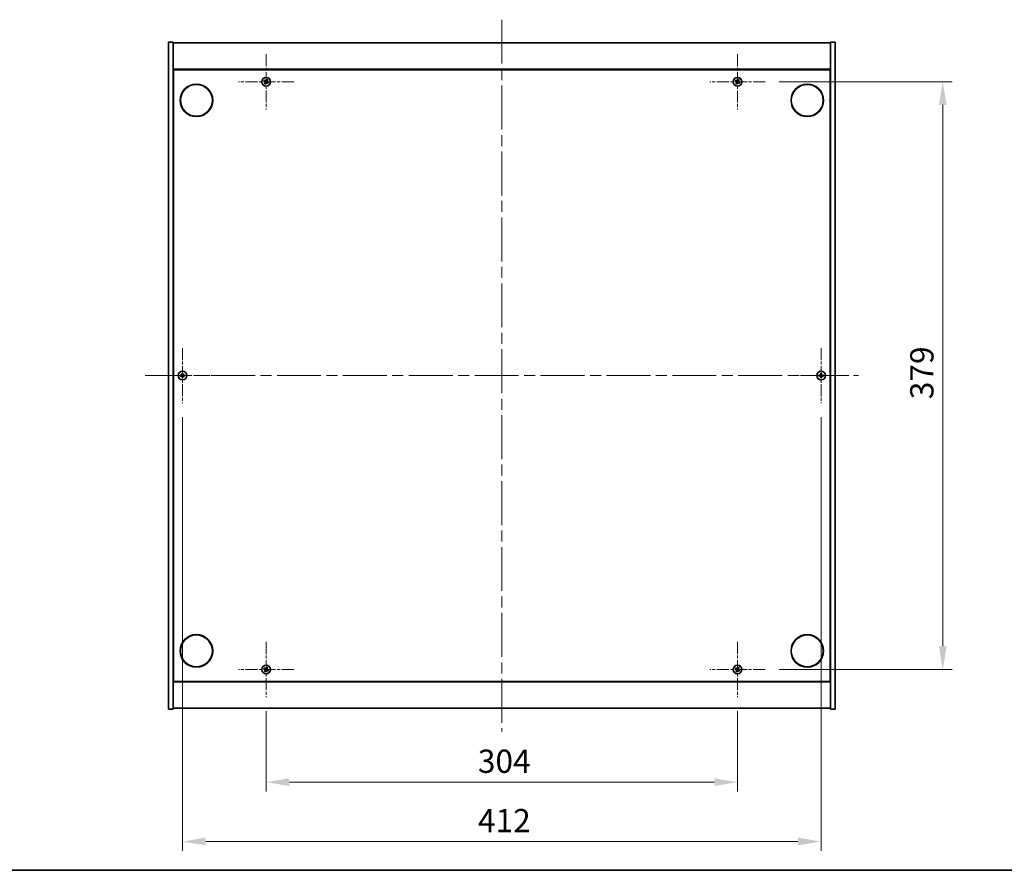
# Model space of a CAD drawing. Units: millimetres. Extents: x 0 to 10617, y 0 to 1686.
# Drawn here: x 2550 to 3185, y 0 to 548 of the extents above; entities that cross this region are included whole.
import ezdxf

# ---------------------------------------------------------------- set-up
doc = ezdxf.new("R2010")
doc.units = ezdxf.units.MM
doc.header["$LTSCALE"] = 5
doc.linetypes.add('CHAIN', pattern=[0.3543, 0.2362, -0.0295, 0.0591, -0.0295])
doc.layers.get('Defpoints').update_dxf_attribs({"lineweight": 25})
for name, color, linetype, lineweight in [('Border (ISO)', 7, 'Continuous', 35), ('Center Mark (ISO)', 131, 'Continuous', 18), ('Centerline (ISO)', 131, 'Continuous', 18), ('Dimension (ISO)', 7, 'Continuous', 18), ('Dimension (ISO) @ 1', 7, 'Continuous', 18), ('Visible (ISO)', 7, 'Continuous', 35)]:
    doc.layers.add(name, color=color, linetype=linetype, lineweight=lineweight)
doc.styles.add('Note Text (TK)', font='txt')
doc.dimstyles.new('Default - Method 1b (TK)', dxfattribs={"dimscale": 5, "dimtxt": 2.5, "dimasz": 2.5, "dimexe": 1, "dimexo": 1.5, "dimgap": 1, "dimtad": 1, "dimtoh": 1, "dimrnd": 1e-08, "dimdsep": 46, "dimtxsty": 'Note Text (TK)', "dimcen": 0.09, "dimdle": 5, "dimclrd": 100, "dimclre": 100, "dimclrt": 7, "dimadec": 1, "dimazin": 1, "dimtfac": 1, "dimtmove": 0, "dimatfit": 3, "dimfxl": 1, "dimtolj": 1, "dimlwd": -1, "dimlwe": -1, "dimarcsym": 0})

# ---------------------------------------------------------------- blocks, each defined once
blk = doc.blocks.new('図面枠 tk図枠')
at = {"layer": 'Border (ISO)'}
blk.add_line((14.5, 8), (405.5, 8), dxfattribs=at)
blk = doc.blocks.new('*D119')
at = {"layer": 'Defpoints', "color": 0}
for p in [(2708.58, 111.64), (3012.58, 111.64), (3012.58, 56.82)]:
    blk.add_point(p, dxfattribs=at)
at = {"layer": 'Dimension (ISO)', "color": 100}
for p, q in [((2708.58, 102.64), (2708.58, 50.82)), ((3012.58, 102.64), (3012.58, 50.82)), ((2723.58, 56.82), (2997.58, 56.82))]:
    blk.add_line(p, q, dxfattribs=at)
for points in [[(2723.58, 59.32), (2723.58, 54.32), (2708.58, 56.82)], [(2997.58, 59.32), (2997.58, 54.32), (3012.58, 56.82)]]:
    blk.add_solid(points, dxfattribs=at)
at = {"layer": 'Dimension (ISO)', "color": 7, "insert": (2845.11, 70.32), "char_height": 15, "attachment_point": 4, "style": 'Note Text (TK)'}
blk.add_mtext('\\A1;304', dxfattribs=at)
blk = doc.blocks.new('*D120')
at = {"layer": 'Defpoints', "color": 0}
for p in [(3030.38, 508.44), (3030.38, 129.44), (3144.96, 129.44)]:
    blk.add_point(p, dxfattribs=at)
at = {"layer": 'Dimension (ISO)', "color": 100}
for p, q in [((3039.38, 508.44), (3150.96, 508.44)), ((3144.96, 493.44), (3144.96, 144.44)), ((3039.38, 129.44), (3150.96, 129.44))]:
    blk.add_line(p, q, dxfattribs=at)
for points in [[(3142.46, 493.44), (3147.46, 493.44), (3144.96, 508.44)], [(3142.46, 144.44), (3147.46, 144.44), (3144.96, 129.44)]]:
    blk.add_solid(points, dxfattribs=at)
at = {"layer": 'Dimension (ISO)', "color": 7, "insert": (3131.46, 303.72), "char_height": 15, "attachment_point": 4, "rotation": 90, "style": 'Note Text (TK)'}
blk.add_mtext('\\A1;379', dxfattribs=at)
blk = doc.blocks.new('*D123')
at = {"layer": 'Defpoints', "color": 0}
for p in [(2654.58, 301.14), (3066.58, 301.14), (3066.58, 18.55)]:
    blk.add_point(p, dxfattribs=at)
at = {"layer": 'Dimension (ISO)', "color": 100}
for p, q in [((2654.58, 292.14), (2654.58, 12.55)), ((3066.58, 292.14), (3066.58, 12.55)), ((2669.58, 18.55), (3051.58, 18.55))]:
    blk.add_line(p, q, dxfattribs=at)
for points in [[(2669.58, 21.05), (2669.58, 16.05), (2654.58, 18.55)], [(3051.58, 21.05), (3051.58, 16.05), (3066.58, 18.55)]]:
    blk.add_solid(points, dxfattribs=at)
at = {"layer": 'Dimension (ISO)', "color": 7, "insert": (2845.15, 32.05), "char_height": 15, "attachment_point": 4, "style": 'Note Text (TK)'}
blk.add_mtext('\\A1;412', dxfattribs=at)

msp = doc.modelspace()

# ---------------------------------------------------------------- linework, layer by layer
at = {"layer": 'Center Mark (ISO)', "linetype": 'CHAIN', "ltscale": 6.593064}
for p, q in [((2708.5788, 526.2378), (2708.5788, 490.6378)), ((3012.5788, 526.2378), (3012.5788, 490.6378)), ((2726.3788, 508.4378), (2690.7788, 508.4378)), ((3030.3788, 508.4378), (2994.7788, 508.4378)), ((2654.5788, 336.7378), (2654.5788, 301.1378)), ((3066.5788, 336.7378), (3066.5788, 301.1378)), ((2672.3788, 318.9378), (2636.7788, 318.9378)), ((3084.3788, 318.9378), (3048.7788, 318.9378)), ((2708.5788, 147.2378), (2708.5788, 111.6378)), ((3012.5788, 147.2378), (3012.5788, 111.6378)), ((2726.3788, 129.4378), (2690.7788, 129.4378)), ((3030.3788, 129.4378), (2994.7788, 129.4378))]:
    msp.add_line(p, q, dxfattribs=at)
at = {"layer": 'Centerline (ISO)', "linetype": 'CHAIN', "ltscale": 23.990969}
for p, q in [((2860.5788, 548.4378), (2860.5788, 89.4378)), ((2630.5788, 318.9378), (3090.5788, 318.9378))]:
    msp.add_line(p, q, dxfattribs=at)
at = {"layer": 'Visible (ISO)'}
for p, q in [((2645.5788, 533.9378), (2648.5788, 533.9378)), ((2645.5788, 103.9378), (2645.5788, 533.9378)), ((2648.5788, 103.9378), (2648.5788, 533.9378)), ((2648.5788, 533.4378), (3072.5788, 533.4378)), ((3075.5788, 533.9378), (3072.5788, 533.9378)), ((3072.5788, 533.9378), (3072.5788, 103.9378)), ((3075.5788, 533.9378), (3075.5788, 103.9378)), ((3072.5788, 516.4378), (2648.5788, 516.4378)), ((2648.8288, 121.6878), (2648.8288, 516.1878)), ((2648.8288, 516.1878), (3072.3288, 516.1878)), ((3072.3288, 516.1878), (3072.3288, 121.6878)), ((2648.8288, 503.4378), (2648.5788, 503.4378)), ((2648.5788, 502.9378), (2648.8288, 502.9378)), ((3072.5788, 503.4378), (3072.3288, 503.4378)), ((3072.5788, 502.9378), (3072.3288, 502.9378)), ((2648.5788, 134.9378), (2648.8288, 134.9378)), ((2648.5788, 134.4378), (2648.8288, 134.4378)), ((3072.5788, 134.9378), (3072.3288, 134.9378)), ((3072.3288, 134.4378), (3072.5788, 134.4378)), ((2648.5788, 121.4378), (3072.5788, 121.4378)), ((3072.3288, 121.6878), (2648.8288, 121.6878)), ((2645.5788, 103.9378), (2648.5788, 103.9378)), ((3072.5788, 104.4378), (2648.5788, 104.4378)), ((3075.5788, 103.9378), (3072.5788, 103.9378))]:
    msp.add_line(p, q, dxfattribs=at)
for centre, radius in [((2708.5788, 508.4378), 2.8), ((3012.5788, 508.4378), 2.8), ((2663.5788, 496.4378), 10.5), ((2663.5788, 496.4378), 10.3), ((3057.5788, 496.4378), 10.5), ((3057.5788, 496.4378), 10.3), ((2654.5788, 318.9378), 2.8), ((3066.5788, 318.9378), 2.8), ((2663.5788, 141.4378), 10.5), ((2663.5788, 141.4378), 10.3), ((3057.5788, 141.4378), 10.5), ((3057.5788, 141.4378), 10.3), ((2708.5788, 129.4378), 2.8), ((3012.5788, 129.4378), 2.8)]:
    msp.add_circle(centre, radius, dxfattribs=at)
for centre, radius, start, end in [((2708.5788, 508.4378), 1.5, 138.8583896, 156.0846548), ((2708.5788, 508.4378), 0.9327, 139.4899512, 155.4530932), ((2708.5788, 508.4378), 0.9327, 49.4899512, 65.4530932), ((2708.5788, 508.4378), 1.5, 48.8583896, 66.0846548), ((2708.5788, 508.4378), 0.9327, 319.4899512, 335.4530932), ((3012.5788, 508.4378), 1.5, 138.8583896, 156.0846548), ((3012.5788, 508.4378), 0.9327, 139.4899512, 155.4530932), ((3012.5788, 508.4378), 0.9327, 49.4899512, 65.4530932), ((3012.5788, 508.4378), 1.5, 48.8583896, 66.0846548), ((3012.5788, 508.4378), 0.9327, 319.4899512, 335.4530932), ((2708.5788, 508.4378), 1.5, 228.8583896, 246.0846548), ((2708.5788, 508.4378), 0.9327, 229.4899512, 245.4530932), ((2708.5788, 508.4378), 1.5, 318.8583896, 336.0846548), ((3012.5788, 508.4378), 1.5, 228.8583896, 246.0846548), ((3012.5788, 508.4378), 0.9327, 229.4899512, 245.4530932), ((3012.5788, 508.4378), 1.5, 318.8583896, 336.0846548), ((2654.5788, 318.9378), 1.5, 171.3868674, 188.6131326), ((2654.5788, 318.9378), 0.9327, 172.018429, 187.981571), ((2654.5788, 318.9378), 1.5, 81.3868674, 98.6131326), ((2654.5788, 318.9378), 0.9327, 82.018429, 97.981571), ((2654.5788, 318.9378), 0.9327, 262.018429, 277.981571), ((2654.5788, 318.9378), 0.9327, 352.018429, 7.981571), ((2654.5788, 318.9378), 1.5, 351.3868674, 8.6131326), ((3066.5788, 318.9378), 1.5, 171.3868674, 188.6131326), ((3066.5788, 318.9378), 0.9327, 172.018429, 187.981571), ((3066.5788, 318.9378), 1.5, 81.3868674, 98.6131326), ((3066.5788, 318.9378), 0.9327, 82.018429, 97.981571), ((3066.5788, 318.9378), 0.9327, 262.018429, 277.981571), ((3066.5788, 318.9378), 0.9327, 352.018429, 7.981571), ((3066.5788, 318.9378), 1.5, 351.3868674, 8.6131326), ((2654.5788, 318.9378), 1.5, 261.3868674, 278.6131326), ((3066.5788, 318.9378), 1.5, 261.3868674, 278.6131326), ((2708.5788, 129.4378), 1.5, 138.8583896, 156.0846548), ((2708.5788, 129.4378), 1.5, 228.8583896, 246.0846548), ((2708.5788, 129.4378), 0.9327, 139.4899512, 155.4530932), ((2708.5788, 129.4378), 0.9327, 229.4899512, 245.4530932), ((2708.5788, 129.4378), 0.9327, 49.4899512, 65.4530932), ((2708.5788, 129.4378), 1.5, 48.8583896, 66.0846548), ((2708.5788, 129.4378), 0.9327, 319.4899512, 335.4530932), ((2708.5788, 129.4378), 1.5, 318.8583896, 336.0846548), ((3012.5788, 129.4378), 1.5, 138.8583896, 156.0846548), ((3012.5788, 129.4378), 1.5, 228.8583896, 246.0846548), ((3012.5788, 129.4378), 0.9327, 139.4899512, 155.4530932), ((3012.5788, 129.4378), 0.9327, 229.4899512, 245.4530932), ((3012.5788, 129.4378), 0.9327, 49.4899512, 65.4530932), ((3012.5788, 129.4378), 1.5, 48.8583896, 66.0846548), ((3012.5788, 129.4378), 0.9327, 319.4899512, 335.4530932), ((3012.5788, 129.4378), 1.5, 318.8583896, 336.0846548)]:
    msp.add_arc(centre, radius, start, end, dxfattribs=at)
for centre, major_axis, start_param, end_param in [((2708.7671, 508.728), (5.7404, -3.7252), 4.49420419, 4.64604145), ((2708.3951, 508.1446), (-5.7985, 3.634), 4.77873652, 4.93057377), ((2708.872, 508.2541), (-3.634, -5.7985), 4.77873652, 4.93057377), ((2708.869, 508.2495), (-3.7252, -5.7404), 4.49420419, 4.64604145), ((2708.2857, 508.6215), (3.634, 5.7985), 4.77873652, 4.93057377), ((2708.3905, 508.1476), (-5.7404, 3.7252), 4.49420419, 4.64604145), ((3012.7671, 508.728), (5.7404, -3.7252), 4.49420419, 4.64604145), ((3012.3951, 508.1446), (-5.7985, 3.634), 4.77873652, 4.93057377), ((3012.872, 508.2541), (-3.634, -5.7985), 4.77873652, 4.93057377), ((3012.869, 508.2495), (-3.7252, -5.7404), 4.49420419, 4.64604145), ((3012.2857, 508.6215), (3.634, 5.7985), 4.77873652, 4.93057377), ((3012.3905, 508.1476), (-5.7404, 3.7252), 4.49420419, 4.64604145), ((2708.2886, 508.6261), (3.7252, 5.7404), 4.49420419, 4.64604145), ((2708.7625, 508.7309), (5.7985, -3.634), 4.77873652, 4.93057377), ((3012.2886, 508.6261), (3.7252, 5.7404), 4.49420419, 4.64604145), ((3012.7625, 508.7309), (5.7985, -3.634), 4.77873652, 4.93057377), ((2654.5816, 318.5918), (-6.843, -0.054), 4.77873652, 4.93057377), ((2654.5816, 319.2837), (6.843, -0.054), 4.49420419, 4.64604145), ((2654.9248, 318.935), (-0.054, -6.843), 4.49420419, 4.64604145), ((2654.9248, 318.9405), (0.054, -6.843), 4.77873652, 4.93057377), ((2654.2329, 318.935), (-0.054, 6.843), 4.77873652, 4.93057377), ((2654.2329, 318.9405), (0.054, 6.843), 4.49420419, 4.64604145), ((2654.5761, 318.5918), (-6.843, 0.054), 4.49420419, 4.64604145), ((2654.5761, 319.2837), (6.843, 0.054), 4.77873652, 4.93057377), ((3066.5816, 318.5918), (-6.843, -0.054), 4.77873652, 4.93057377), ((3066.5816, 319.2837), (6.843, -0.054), 4.49420419, 4.64604145), ((3066.9248, 318.935), (-0.054, -6.843), 4.49420419, 4.64604145), ((3066.9248, 318.9405), (0.054, -6.843), 4.77873652, 4.93057377), ((3066.2329, 318.935), (-0.054, 6.843), 4.77873652, 4.93057377), ((3066.2329, 318.9405), (0.054, 6.843), 4.49420419, 4.64604145), ((3066.5761, 318.5918), (-6.843, 0.054), 4.49420419, 4.64604145), ((3066.5761, 319.2837), (6.843, 0.054), 4.77873652, 4.93057377), ((2708.7671, 129.728), (5.7404, -3.7252), 4.49420419, 4.64604145), ((2708.3951, 129.1446), (-5.7985, 3.634), 4.77873652, 4.93057377), ((2708.872, 129.2541), (-3.634, -5.7985), 4.77873652, 4.93057377), ((2708.2886, 129.6261), (3.7252, 5.7404), 4.49420419, 4.64604145), ((2708.869, 129.2495), (-3.7252, -5.7404), 4.49420419, 4.64604145), ((2708.7625, 129.7309), (5.7985, -3.634), 4.77873652, 4.93057377), ((2708.2857, 129.6215), (3.634, 5.7985), 4.77873652, 4.93057377), ((2708.3905, 129.1476), (-5.7404, 3.7252), 4.49420419, 4.64604145), ((3012.7671, 129.728), (5.7404, -3.7252), 4.49420419, 4.64604145), ((3012.3951, 129.1446), (-5.7985, 3.634), 4.77873652, 4.93057377), ((3012.872, 129.2541), (-3.634, -5.7985), 4.77873652, 4.93057377), ((3012.2886, 129.6261), (3.7252, 5.7404), 4.49420419, 4.64604145), ((3012.869, 129.2495), (-3.7252, -5.7404), 4.49420419, 4.64604145), ((3012.7625, 129.7309), (5.7985, -3.634), 4.77873652, 4.93057377), ((3012.2857, 129.6215), (3.634, 5.7985), 4.77873652, 4.93057377), ((3012.3905, 129.1476), (-5.7404, 3.7252), 4.49420419, 4.64604145)]:
    msp.add_ellipse(centre, major_axis=major_axis, ratio=0.08715574, start_param=start_param, end_param=end_param, dxfattribs=at)
for points, weights in [([(2707.2076, 509.0459), (2707.5298, 508.9099), (2707.7305, 508.8252)], [1, 1.02813726389, 1]), ([(2707.8697, 509.0436), (2707.7083, 509.1899), (2707.4492, 509.4247)], [1, 1.02813726389, 1]), ([(2707.7305, 508.8252), (2708.0006, 508.6672), (2708.1355, 508.5881)], [1, 1.43832634333, 1.83355827399]), ([(2708.2556, 508.7763), (2708.127, 508.8653), (2707.8697, 509.0436)], [1.83355827401, 1.43832634334, 1]), ([(2708.2403, 508.1145), (2708.1513, 507.9859), (2707.973, 507.7287)], [1.83355827401, 1.43832634334, 1]), ([(2708.9663, 509.2861), (2708.8082, 509.016), (2708.7292, 508.8811)], [1, 1.43832634333, 1.83355827399]), ([(2708.9021, 508.0992), (2709.0307, 508.0103), (2709.2879, 507.8319)], [1.83355827401, 1.43832634334, 1]), ([(2708.9174, 508.761), (2709.0064, 508.8896), (2709.1847, 509.1469)], [1.83355827401, 1.43832634334, 1]), ([(2709.1869, 509.809), (2709.051, 509.4868), (2708.9663, 509.2861)], [1, 1.02813726819, 1]), ([(2709.4272, 508.0503), (2709.157, 508.2084), (2709.0221, 508.2874)], [1, 1.43832634333, 1.83355827399]), ([(2709.1847, 509.1469), (2709.3309, 509.3083), (2709.5657, 509.5674)], [1, 1.0281372637, 1]), ([(2709.9501, 507.8297), (2709.6279, 507.9656), (2709.4272, 508.0503)], [1, 1.02813726384, 1]), ([(3011.2076, 509.0459), (3011.5298, 508.9099), (3011.7305, 508.8252)], [1, 1.02813726389, 1]), ([(3011.8697, 509.0436), (3011.7083, 509.1899), (3011.4492, 509.4247)], [1, 1.02813726389, 1]), ([(3011.7305, 508.8252), (3012.0006, 508.6672), (3012.1355, 508.5881)], [1, 1.43832634333, 1.83355827399]), ([(3012.2556, 508.7763), (3012.127, 508.8653), (3011.8697, 509.0436)], [1.83355827401, 1.43832634334, 1]), ([(3012.2403, 508.1145), (3012.1513, 507.9859), (3011.973, 507.7287)], [1.83355827401, 1.43832634334, 1]), ([(3012.9663, 509.2861), (3012.8082, 509.016), (3012.7292, 508.8811)], [1, 1.43832634333, 1.83355827399]), ([(3012.9021, 508.0992), (3013.0307, 508.0103), (3013.2879, 507.8319)], [1.83355827401, 1.43832634334, 1]), ([(3012.9174, 508.761), (3013.0064, 508.8896), (3013.1847, 509.1469)], [1.83355827401, 1.43832634334, 1]), ([(3013.1869, 509.809), (3013.051, 509.4868), (3012.9663, 509.2861)], [1, 1.02813726819, 1]), ([(3013.4272, 508.0503), (3013.157, 508.2084), (3013.0221, 508.2874)], [1, 1.43832634333, 1.83355827399]), ([(3013.1847, 509.1469), (3013.3309, 509.3083), (3013.5657, 509.5674)], [1, 1.0281372637, 1]), ([(3013.9501, 507.8297), (3013.6279, 507.9656), (3013.4272, 508.0503)], [1, 1.02813726384, 1]), ([(2707.973, 507.7287), (2707.8267, 507.5672), (2707.5919, 507.3081)], [1, 1.02813726371, 1]), ([(2707.9708, 507.0666), (2708.1067, 507.3887), (2708.1914, 507.5894)], [1, 1.02813726379, 1]), ([(2708.1914, 507.5894), (2708.3494, 507.8596), (2708.4285, 507.9945)], [1, 1.43832634333, 1.83355827399]), ([(2709.2879, 507.8319), (2709.4494, 507.6857), (2709.7085, 507.4509)], [1, 1.0281372639, 1]), ([(3011.973, 507.7287), (3011.8267, 507.5672), (3011.5919, 507.3081)], [1, 1.02813726371, 1]), ([(3011.9708, 507.0666), (3012.1067, 507.3887), (3012.1914, 507.5894)], [1, 1.02813726379, 1]), ([(3012.1914, 507.5894), (3012.3494, 507.8596), (3012.4285, 507.9945)], [1, 1.43832634333, 1.83355827399]), ([(3013.2879, 507.8319), (3013.4494, 507.6857), (3013.7085, 507.4509)], [1, 1.0281372639, 1]), ([(2653.6552, 319.0673), (2653.4405, 319.1038), (2653.0957, 319.1624)], [1, 1.0281372639, 1]), ([(2653.0957, 318.7131), (2653.4405, 318.7718), (2653.6552, 318.8083)], [1, 1.02813726384, 1]), ([(2654.1242, 319.0494), (2653.968, 319.0553), (2653.6552, 319.0673)], [1.83355827401, 1.43832634334, 1]), ([(2653.6552, 318.8083), (2653.968, 318.8203), (2654.1242, 318.8262)], [1, 1.43832634333, 1.83355827399]), ([(2654.3542, 320.4209), (2654.4128, 320.0762), (2654.4493, 319.8614)], [1, 1.02813726379, 1]), ([(2654.4493, 318.0141), (2654.4128, 317.7994), (2654.3542, 317.4547)], [1, 1.0281372637, 1]), ([(2654.4493, 319.8614), (2654.4613, 319.5486), (2654.4672, 319.3924)], [1, 1.43832634333, 1.83355827399]), ([(2654.4672, 318.4832), (2654.4613, 318.3269), (2654.4493, 318.0141)], [1.83355827401, 1.43832634334, 1]), ([(2654.6904, 319.3924), (2654.6963, 319.5486), (2654.7083, 319.8614)], [1.83355827401, 1.43832634334, 1]), ([(2654.7083, 318.0141), (2654.6963, 318.3269), (2654.6904, 318.4832)], [1, 1.43832634333, 1.83355827399]), ([(2654.7083, 319.8614), (2654.7449, 320.0762), (2654.8035, 320.4209)], [1, 1.02813726371, 1]), ([(2654.8035, 317.4547), (2654.7449, 317.7994), (2654.7083, 318.0141)], [1, 1.02813726819, 1]), ([(2655.5025, 319.0673), (2655.1897, 319.0553), (2655.0334, 319.0494)], [1, 1.43832634333, 1.83355827399]), ([(2655.0334, 318.8262), (2655.1897, 318.8203), (2655.5025, 318.8083)], [1.83355827401, 1.43832634334, 1]), ([(2656.0619, 319.1624), (2655.7172, 319.1038), (2655.5025, 319.0673)], [1, 1.02813726389, 1]), ([(2655.5025, 318.8083), (2655.7172, 318.7718), (2656.0619, 318.7131)], [1, 1.02813726389, 1]), ([(3065.6552, 319.0673), (3065.4405, 319.1038), (3065.0957, 319.1624)], [1, 1.0281372639, 1]), ([(3065.0957, 318.7131), (3065.4405, 318.7718), (3065.6552, 318.8083)], [1, 1.02813726384, 1]), ([(3066.1242, 319.0494), (3065.968, 319.0553), (3065.6552, 319.0673)], [1.83355827401, 1.43832634334, 1]), ([(3065.6552, 318.8083), (3065.968, 318.8203), (3066.1242, 318.8262)], [1, 1.43832634333, 1.83355827399]), ([(3066.3542, 320.4209), (3066.4128, 320.0762), (3066.4493, 319.8614)], [1, 1.02813726379, 1]), ([(3066.4493, 318.0141), (3066.4128, 317.7994), (3066.3542, 317.4547)], [1, 1.0281372637, 1]), ([(3066.4493, 319.8614), (3066.4613, 319.5486), (3066.4672, 319.3924)], [1, 1.43832634333, 1.83355827399]), ([(3066.4672, 318.4832), (3066.4613, 318.3269), (3066.4493, 318.0141)], [1.83355827401, 1.43832634334, 1]), ([(3066.6904, 319.3924), (3066.6963, 319.5486), (3066.7083, 319.8614)], [1.83355827401, 1.43832634334, 1]), ([(3066.7083, 318.0141), (3066.6963, 318.3269), (3066.6904, 318.4832)], [1, 1.43832634333, 1.83355827399]), ([(3066.7083, 319.8614), (3066.7449, 320.0762), (3066.8035, 320.4209)], [1, 1.02813726371, 1]), ([(3066.8035, 317.4547), (3066.7449, 317.7994), (3066.7083, 318.0141)], [1, 1.02813726819, 1]), ([(3067.5025, 319.0673), (3067.1897, 319.0553), (3067.0334, 319.0494)], [1, 1.43832634333, 1.83355827399]), ([(3067.0334, 318.8262), (3067.1897, 318.8203), (3067.5025, 318.8083)], [1.83355827401, 1.43832634334, 1]), ([(3068.0619, 319.1624), (3067.7172, 319.1038), (3067.5025, 319.0673)], [1, 1.02813726389, 1]), ([(3067.5025, 318.8083), (3067.7172, 318.7718), (3068.0619, 318.7131)], [1, 1.02813726389, 1]), ([(2707.2076, 130.0459), (2707.5298, 129.9099), (2707.7305, 129.8252)], [1, 1.02813726389, 1]), ([(2707.8697, 130.0436), (2707.7083, 130.1899), (2707.4492, 130.4247)], [1, 1.02813726389, 1]), ([(2707.973, 128.7287), (2707.8267, 128.5672), (2707.5919, 128.3081)], [1, 1.02813726371, 1]), ([(2707.7305, 129.8252), (2708.0006, 129.6672), (2708.1355, 129.5881)], [1, 1.43832634333, 1.83355827399]), ([(2708.2556, 129.7763), (2708.127, 129.8653), (2707.8697, 130.0436)], [1.83355827401, 1.43832634334, 1]), ([(2707.9708, 128.0666), (2708.1067, 128.3887), (2708.1914, 128.5894)], [1, 1.02813726379, 1]), ([(2708.2403, 129.1145), (2708.1513, 128.9859), (2707.973, 128.7287)], [1.83355827401, 1.43832634334, 1]), ([(2708.1914, 128.5894), (2708.3494, 128.8596), (2708.4285, 128.9945)], [1, 1.43832634333, 1.83355827399]), ([(2708.9663, 130.2861), (2708.8082, 130.016), (2708.7292, 129.8811)], [1, 1.43832634333, 1.83355827399]), ([(2708.9021, 129.0992), (2709.0307, 129.0103), (2709.2879, 128.8319)], [1.83355827401, 1.43832634334, 1]), ([(2708.9174, 129.761), (2709.0064, 129.8896), (2709.1847, 130.1469)], [1.83355827401, 1.43832634334, 1]), ([(2709.1869, 130.809), (2709.051, 130.4868), (2708.9663, 130.2861)], [1, 1.02813726819, 1]), ([(2709.4272, 129.0503), (2709.157, 129.2084), (2709.0221, 129.2874)], [1, 1.43832634333, 1.83355827399]), ([(2709.1847, 130.1469), (2709.3309, 130.3083), (2709.5657, 130.5674)], [1, 1.0281372637, 1]), ([(2709.2879, 128.8319), (2709.4494, 128.6857), (2709.7085, 128.4509)], [1, 1.0281372639, 1]), ([(2709.9501, 128.8297), (2709.6279, 128.9656), (2709.4272, 129.0503)], [1, 1.02813726384, 1]), ([(3011.2076, 130.0459), (3011.5298, 129.9099), (3011.7305, 129.8252)], [1, 1.02813726389, 1]), ([(3011.8697, 130.0436), (3011.7083, 130.1899), (3011.4492, 130.4247)], [1, 1.02813726389, 1]), ([(3011.973, 128.7287), (3011.8267, 128.5672), (3011.5919, 128.3081)], [1, 1.02813726371, 1]), ([(3011.7305, 129.8252), (3012.0006, 129.6672), (3012.1355, 129.5881)], [1, 1.43832634333, 1.83355827399]), ([(3012.2556, 129.7763), (3012.127, 129.8653), (3011.8697, 130.0436)], [1.83355827401, 1.43832634334, 1]), ([(3011.9708, 128.0666), (3012.1067, 128.3887), (3012.1914, 128.5894)], [1, 1.02813726379, 1]), ([(3012.2403, 129.1145), (3012.1513, 128.9859), (3011.973, 128.7287)], [1.83355827401, 1.43832634334, 1]), ([(3012.1914, 128.5894), (3012.3494, 128.8596), (3012.4285, 128.9945)], [1, 1.43832634333, 1.83355827399]), ([(3012.9663, 130.2861), (3012.8082, 130.016), (3012.7292, 129.8811)], [1, 1.43832634333, 1.83355827399]), ([(3012.9021, 129.0992), (3013.0307, 129.0103), (3013.2879, 128.8319)], [1.83355827401, 1.43832634334, 1]), ([(3012.9174, 129.761), (3013.0064, 129.8896), (3013.1847, 130.1469)], [1.83355827401, 1.43832634334, 1]), ([(3013.1869, 130.809), (3013.051, 130.4868), (3012.9663, 130.2861)], [1, 1.02813726819, 1]), ([(3013.4272, 129.0503), (3013.157, 129.2084), (3013.0221, 129.2874)], [1, 1.43832634333, 1.83355827399]), ([(3013.1847, 130.1469), (3013.3309, 130.3083), (3013.5657, 130.5674)], [1, 1.0281372637, 1]), ([(3013.2879, 128.8319), (3013.4494, 128.6857), (3013.7085, 128.4509)], [1, 1.0281372639, 1]), ([(3013.9501, 128.8297), (3013.6279, 128.9656), (3013.4272, 129.0503)], [1, 1.02813726384, 1])]:
    msp.add_rational_spline(points, weights, degree=2, dxfattribs=at)
for points, knots in [([(2708.0626, 508.4757), (2708.0848, 508.4612), (2708.1055, 508.4412), (2708.1374, 508.3947), (2708.1484, 508.3681), (2708.1595, 508.3161), (2708.1602, 508.2873), (2708.1503, 508.233), (2708.1402, 508.2074), (2708.1268, 508.1857)], [0, 0, 0, 0, 0.0079679566, 0.0079679566, 0.0159359132, 0.0159359132, 0.0239048984, 0.0239048984, 0.0315396272, 0.0315396272, 0.0315396272, 0.0315396272]), ([(2708.1355, 508.5881), (2708.1683, 508.5689), (2708.1987, 508.5432), (2708.238, 508.4971), (2708.2533, 508.475), (2708.2779, 508.4265), (2708.2872, 508.4), (2708.2985, 508.349), (2708.3012, 508.3211), (2708.2993, 508.2667), (2708.2948, 508.2403), (2708.2786, 508.1819), (2708.2619, 508.1457), (2708.2403, 508.1145)], [0.1535075344, 0.1535075344, 0.1535075344, 0.1535075344, 0.1654059619, 0.1654059619, 0.1732444887, 0.1732444887, 0.1810830155, 0.1810830155, 0.1889215423, 0.1889215423, 0.1967600691, 0.1967600691, 0.2086584966, 0.2086584966, 0.2086584966, 0.2086584966]), ([(2708.7292, 508.8811), (2708.71, 508.8483), (2708.6843, 508.8179), (2708.6381, 508.7786), (2708.616, 508.7633), (2708.5675, 508.7387), (2708.5411, 508.7294), (2708.4901, 508.7181), (2708.4622, 508.7154), (2708.4078, 508.7173), (2708.3813, 508.7218), (2708.3229, 508.738), (2708.2868, 508.7547), (2708.2556, 508.7763)], [0.1535075344, 0.1535075344, 0.1535075344, 0.1535075344, 0.1654059619, 0.1654059619, 0.1732444887, 0.1732444887, 0.1810830155, 0.1810830155, 0.1889215423, 0.1889215423, 0.1967600691, 0.1967600691, 0.2086584966, 0.2086584966, 0.2086584966, 0.2086584966]), ([(2708.6168, 508.954), (2708.6022, 508.9318), (2708.5823, 508.9111), (2708.5357, 508.8792), (2708.5091, 508.8682), (2708.4572, 508.8571), (2708.4284, 508.8564), (2708.374, 508.8663), (2708.3484, 508.8764), (2708.3267, 508.8898)], [0, 0, 0, 0, 0.0079681043, 0.0079681043, 0.0159362086, 0.0159362086, 0.0239050461, 0.0239050461, 0.0315396273, 0.0315396273, 0.0315396273, 0.0315396273]), ([(2708.4285, 507.9945), (2708.4477, 508.0273), (2708.4734, 508.0577), (2708.5195, 508.097), (2708.5416, 508.1122), (2708.5901, 508.1368), (2708.6166, 508.1462), (2708.6676, 508.1575), (2708.6955, 508.1601), (2708.7499, 508.1583), (2708.7763, 508.1538), (2708.8347, 508.1376), (2708.8709, 508.1209), (2708.9021, 508.0992)], [0.1535075344, 0.1535075344, 0.1535075344, 0.1535075344, 0.1654059619, 0.1654059619, 0.1732444887, 0.1732444887, 0.1810830155, 0.1810830155, 0.1889215423, 0.1889215423, 0.1967600691, 0.1967600691, 0.2086584966, 0.2086584966, 0.2086584966, 0.2086584966]), ([(2709.0221, 508.2874), (2708.9893, 508.3066), (2708.9589, 508.3323), (2708.9196, 508.3785), (2708.9044, 508.4006), (2708.8798, 508.4491), (2708.8704, 508.4755), (2708.8591, 508.5265), (2708.8565, 508.5544), (2708.8584, 508.6088), (2708.8628, 508.6353), (2708.879, 508.6937), (2708.8957, 508.7298), (2708.9174, 508.761)], [0.1535075344, 0.1535075344, 0.1535075344, 0.1535075344, 0.1654059619, 0.1654059619, 0.1732444887, 0.1732444887, 0.1810830155, 0.1810830155, 0.1889215423, 0.1889215423, 0.1967600691, 0.1967600691, 0.2086584966, 0.2086584966, 0.2086584966, 0.2086584966]), ([(2709.0951, 508.3998), (2709.0729, 508.4144), (2709.0521, 508.4343), (2709.0203, 508.4809), (2709.0092, 508.5075), (2708.9982, 508.5594), (2708.9974, 508.5882), (2709.0073, 508.6426), (2709.0175, 508.6682), (2709.0309, 508.6899)], [0, 0, 0, 0, 0.0079681043, 0.0079681043, 0.0159362086, 0.0159362086, 0.0239050461, 0.0239050461, 0.0315396273, 0.0315396273, 0.0315396273, 0.0315396273]), ([(3012.0626, 508.4757), (3012.0848, 508.4612), (3012.1055, 508.4412), (3012.1374, 508.3947), (3012.1484, 508.3681), (3012.1595, 508.3161), (3012.1602, 508.2873), (3012.1503, 508.233), (3012.1402, 508.2074), (3012.1268, 508.1857)], [0, 0, 0, 0, 0.0079679566, 0.0079679566, 0.0159359132, 0.0159359132, 0.0239048984, 0.0239048984, 0.0315396272, 0.0315396272, 0.0315396272, 0.0315396272]), ([(3012.1355, 508.5881), (3012.1683, 508.5689), (3012.1987, 508.5432), (3012.238, 508.4971), (3012.2533, 508.475), (3012.2779, 508.4265), (3012.2872, 508.4), (3012.2985, 508.349), (3012.3012, 508.3211), (3012.2993, 508.2667), (3012.2948, 508.2403), (3012.2786, 508.1819), (3012.2619, 508.1457), (3012.2403, 508.1145)], [0.1535075344, 0.1535075344, 0.1535075344, 0.1535075344, 0.1654059619, 0.1654059619, 0.1732444887, 0.1732444887, 0.1810830155, 0.1810830155, 0.1889215423, 0.1889215423, 0.1967600691, 0.1967600691, 0.2086584966, 0.2086584966, 0.2086584966, 0.2086584966]), ([(3012.7292, 508.8811), (3012.71, 508.8483), (3012.6843, 508.8179), (3012.6381, 508.7786), (3012.616, 508.7633), (3012.5675, 508.7387), (3012.5411, 508.7294), (3012.4901, 508.7181), (3012.4622, 508.7154), (3012.4078, 508.7173), (3012.3813, 508.7218), (3012.3229, 508.738), (3012.2868, 508.7547), (3012.2556, 508.7763)], [0.1535075344, 0.1535075344, 0.1535075344, 0.1535075344, 0.1654059619, 0.1654059619, 0.1732444887, 0.1732444887, 0.1810830155, 0.1810830155, 0.1889215423, 0.1889215423, 0.1967600691, 0.1967600691, 0.2086584966, 0.2086584966, 0.2086584966, 0.2086584966]), ([(3012.6168, 508.954), (3012.6022, 508.9318), (3012.5823, 508.9111), (3012.5357, 508.8792), (3012.5091, 508.8682), (3012.4572, 508.8571), (3012.4284, 508.8564), (3012.374, 508.8663), (3012.3484, 508.8764), (3012.3267, 508.8898)], [0, 0, 0, 0, 0.0079681043, 0.0079681043, 0.0159362086, 0.0159362086, 0.0239050461, 0.0239050461, 0.0315396273, 0.0315396273, 0.0315396273, 0.0315396273]), ([(3012.4285, 507.9945), (3012.4477, 508.0273), (3012.4734, 508.0577), (3012.5195, 508.097), (3012.5416, 508.1122), (3012.5901, 508.1368), (3012.6166, 508.1462), (3012.6676, 508.1575), (3012.6955, 508.1601), (3012.7499, 508.1583), (3012.7763, 508.1538), (3012.8347, 508.1376), (3012.8709, 508.1209), (3012.9021, 508.0992)], [0.1535075344, 0.1535075344, 0.1535075344, 0.1535075344, 0.1654059619, 0.1654059619, 0.1732444887, 0.1732444887, 0.1810830155, 0.1810830155, 0.1889215423, 0.1889215423, 0.1967600691, 0.1967600691, 0.2086584966, 0.2086584966, 0.2086584966, 0.2086584966]), ([(3013.0221, 508.2874), (3012.9893, 508.3066), (3012.9589, 508.3323), (3012.9196, 508.3785), (3012.9044, 508.4006), (3012.8798, 508.4491), (3012.8704, 508.4755), (3012.8591, 508.5265), (3012.8565, 508.5544), (3012.8584, 508.6088), (3012.8628, 508.6353), (3012.879, 508.6937), (3012.8957, 508.7298), (3012.9174, 508.761)], [0.1535075344, 0.1535075344, 0.1535075344, 0.1535075344, 0.1654059619, 0.1654059619, 0.1732444887, 0.1732444887, 0.1810830155, 0.1810830155, 0.1889215423, 0.1889215423, 0.1967600691, 0.1967600691, 0.2086584966, 0.2086584966, 0.2086584966, 0.2086584966]), ([(3013.0951, 508.3998), (3013.0729, 508.4144), (3013.0521, 508.4343), (3013.0203, 508.4809), (3013.0092, 508.5075), (3012.9982, 508.5594), (3012.9974, 508.5882), (3013.0073, 508.6426), (3013.0175, 508.6682), (3013.0309, 508.6899)], [0, 0, 0, 0, 0.0079681043, 0.0079681043, 0.0159362086, 0.0159362086, 0.0239050461, 0.0239050461, 0.0315396273, 0.0315396273, 0.0315396273, 0.0315396273]), ([(2708.5409, 507.9215), (2708.5554, 507.9437), (2708.5754, 507.9645), (2708.6219, 507.9963), (2708.6485, 508.0074), (2708.7005, 508.0184), (2708.7293, 508.0192), (2708.7836, 508.0093), (2708.8092, 507.9991), (2708.8309, 507.9857)], [0, 0, 0, 0, 0.0079679566, 0.0079679566, 0.0159359132, 0.0159359132, 0.0239048984, 0.0239048984, 0.0315396272, 0.0315396272, 0.0315396272, 0.0315396272]), ([(3012.5409, 507.9215), (3012.5554, 507.9437), (3012.5754, 507.9645), (3012.6219, 507.9963), (3012.6485, 508.0074), (3012.7005, 508.0184), (3012.7293, 508.0192), (3012.7836, 508.0093), (3012.8092, 507.9991), (3012.8309, 507.9857)], [0, 0, 0, 0, 0.0079679566, 0.0079679566, 0.0159359132, 0.0159359132, 0.0239048984, 0.0239048984, 0.0315396272, 0.0315396272, 0.0315396272, 0.0315396272]), ([(2654.3332, 319.3934), (2654.3329, 319.3669), (2654.3272, 319.3387), (2654.3051, 319.2868), (2654.2886, 319.2632), (2654.2508, 319.2259), (2654.2269, 319.2098), (2654.1758, 319.1889), (2654.1487, 319.1837), (2654.1232, 319.1834)], [0, 0, 0, 0, 0.0079679566, 0.0079679566, 0.0159359132, 0.0159359132, 0.0239048984, 0.0239048984, 0.0315396272, 0.0315396272, 0.0315396272, 0.0315396272]), ([(2654.1232, 318.6922), (2654.1497, 318.6918), (2654.1779, 318.6862), (2654.2298, 318.6641), (2654.2534, 318.6476), (2654.2907, 318.6097), (2654.3068, 318.5858), (2654.3277, 318.5347), (2654.3329, 318.5077), (2654.3332, 318.4821)], [0, 0, 0, 0, 0.0079681043, 0.0079681043, 0.0159362086, 0.0159362086, 0.0239050461, 0.0239050461, 0.0315396273, 0.0315396273, 0.0315396273, 0.0315396273]), ([(2654.4672, 319.3924), (2654.4687, 319.3544), (2654.4633, 319.3149), (2654.4456, 319.257), (2654.4351, 319.2323), (2654.4075, 319.1854), (2654.3902, 319.1633), (2654.3533, 319.1264), (2654.3312, 319.1091), (2654.2843, 319.0815), (2654.2596, 319.071), (2654.2017, 319.0533), (2654.1622, 319.0479), (2654.1242, 319.0494)], [0.1535075344, 0.1535075344, 0.1535075344, 0.1535075344, 0.1654059619, 0.1654059619, 0.1732444887, 0.1732444887, 0.1810830155, 0.1810830155, 0.1889215423, 0.1889215423, 0.1967600691, 0.1967600691, 0.2086584966, 0.2086584966, 0.2086584966, 0.2086584966]), ([(2654.1242, 318.8262), (2654.1622, 318.8276), (2654.2017, 318.8223), (2654.2596, 318.8045), (2654.2843, 318.7941), (2654.3312, 318.7664), (2654.3533, 318.7492), (2654.3902, 318.7122), (2654.4075, 318.6901), (2654.4351, 318.6433), (2654.4456, 318.6185), (2654.4633, 318.5606), (2654.4687, 318.5212), (2654.4672, 318.4832)], [0.1535075344, 0.1535075344, 0.1535075344, 0.1535075344, 0.1654059619, 0.1654059619, 0.1732444887, 0.1732444887, 0.1810830155, 0.1810830155, 0.1889215423, 0.1889215423, 0.1967600691, 0.1967600691, 0.2086584966, 0.2086584966, 0.2086584966, 0.2086584966]), ([(2655.0334, 319.0494), (2654.9955, 319.0479), (2654.956, 319.0533), (2654.8981, 319.071), (2654.8733, 319.0815), (2654.8265, 319.1091), (2654.8044, 319.1264), (2654.7674, 319.1633), (2654.7502, 319.1854), (2654.7225, 319.2323), (2654.7121, 319.257), (2654.6943, 319.3149), (2654.689, 319.3544), (2654.6904, 319.3924)], [0.1535075344, 0.1535075344, 0.1535075344, 0.1535075344, 0.1654059619, 0.1654059619, 0.1732444887, 0.1732444887, 0.1810830155, 0.1810830155, 0.1889215423, 0.1889215423, 0.1967600691, 0.1967600691, 0.2086584966, 0.2086584966, 0.2086584966, 0.2086584966]), ([(2654.6904, 318.4832), (2654.689, 318.5212), (2654.6943, 318.5606), (2654.7121, 318.6185), (2654.7225, 318.6433), (2654.7502, 318.6901), (2654.7674, 318.7122), (2654.8044, 318.7492), (2654.8265, 318.7664), (2654.8733, 318.7941), (2654.8981, 318.8045), (2654.956, 318.8223), (2654.9955, 318.8276), (2655.0334, 318.8262)], [0.1535075344, 0.1535075344, 0.1535075344, 0.1535075344, 0.1654059619, 0.1654059619, 0.1732444887, 0.1732444887, 0.1810830155, 0.1810830155, 0.1889215423, 0.1889215423, 0.1967600691, 0.1967600691, 0.2086584966, 0.2086584966, 0.2086584966, 0.2086584966]), ([(2655.0345, 319.1834), (2655.008, 319.1837), (2654.9797, 319.1894), (2654.9279, 319.2115), (2654.9042, 319.228), (2654.867, 319.2658), (2654.8509, 319.2897), (2654.83, 319.3408), (2654.8248, 319.3679), (2654.8244, 319.3934)], [0, 0, 0, 0, 0.0079679566, 0.0079679566, 0.0159359132, 0.0159359132, 0.0239048984, 0.0239048984, 0.0315396272, 0.0315396272, 0.0315396272, 0.0315396272]), ([(2654.8244, 318.4821), (2654.8248, 318.5086), (2654.8304, 318.5369), (2654.8525, 318.5887), (2654.869, 318.6124), (2654.9069, 318.6496), (2654.9308, 318.6658), (2654.9819, 318.6866), (2655.009, 318.6918), (2655.0345, 318.6922)], [0, 0, 0, 0, 0.0079681043, 0.0079681043, 0.0159362086, 0.0159362086, 0.0239050461, 0.0239050461, 0.0315396273, 0.0315396273, 0.0315396273, 0.0315396273]), ([(3066.3332, 319.3934), (3066.3329, 319.3669), (3066.3272, 319.3387), (3066.3051, 319.2868), (3066.2886, 319.2632), (3066.2508, 319.2259), (3066.2269, 319.2098), (3066.1758, 319.1889), (3066.1487, 319.1837), (3066.1232, 319.1834)], [0, 0, 0, 0, 0.0079679566, 0.0079679566, 0.0159359132, 0.0159359132, 0.0239048984, 0.0239048984, 0.0315396272, 0.0315396272, 0.0315396272, 0.0315396272]), ([(3066.1232, 318.6922), (3066.1497, 318.6918), (3066.1779, 318.6862), (3066.2298, 318.6641), (3066.2534, 318.6476), (3066.2907, 318.6097), (3066.3068, 318.5858), (3066.3277, 318.5347), (3066.3329, 318.5077), (3066.3332, 318.4821)], [0, 0, 0, 0, 0.0079681043, 0.0079681043, 0.0159362086, 0.0159362086, 0.0239050461, 0.0239050461, 0.0315396273, 0.0315396273, 0.0315396273, 0.0315396273]), ([(3066.4672, 319.3924), (3066.4687, 319.3544), (3066.4633, 319.3149), (3066.4456, 319.257), (3066.4351, 319.2323), (3066.4075, 319.1854), (3066.3902, 319.1633), (3066.3533, 319.1264), (3066.3312, 319.1091), (3066.2843, 319.0815), (3066.2596, 319.071), (3066.2017, 319.0533), (3066.1622, 319.0479), (3066.1242, 319.0494)], [0.1535075344, 0.1535075344, 0.1535075344, 0.1535075344, 0.1654059619, 0.1654059619, 0.1732444887, 0.1732444887, 0.1810830155, 0.1810830155, 0.1889215423, 0.1889215423, 0.1967600691, 0.1967600691, 0.2086584966, 0.2086584966, 0.2086584966, 0.2086584966]), ([(3066.1242, 318.8262), (3066.1622, 318.8276), (3066.2017, 318.8223), (3066.2596, 318.8045), (3066.2843, 318.7941), (3066.3312, 318.7664), (3066.3533, 318.7492), (3066.3902, 318.7122), (3066.4075, 318.6901), (3066.4351, 318.6433), (3066.4456, 318.6185), (3066.4633, 318.5606), (3066.4687, 318.5212), (3066.4672, 318.4832)], [0.1535075344, 0.1535075344, 0.1535075344, 0.1535075344, 0.1654059619, 0.1654059619, 0.1732444887, 0.1732444887, 0.1810830155, 0.1810830155, 0.1889215423, 0.1889215423, 0.1967600691, 0.1967600691, 0.2086584966, 0.2086584966, 0.2086584966, 0.2086584966]), ([(3067.0334, 319.0494), (3066.9955, 319.0479), (3066.956, 319.0533), (3066.8981, 319.071), (3066.8733, 319.0815), (3066.8265, 319.1091), (3066.8044, 319.1264), (3066.7674, 319.1633), (3066.7502, 319.1854), (3066.7225, 319.2323), (3066.7121, 319.257), (3066.6943, 319.3149), (3066.689, 319.3544), (3066.6904, 319.3924)], [0.1535075344, 0.1535075344, 0.1535075344, 0.1535075344, 0.1654059619, 0.1654059619, 0.1732444887, 0.1732444887, 0.1810830155, 0.1810830155, 0.1889215423, 0.1889215423, 0.1967600691, 0.1967600691, 0.2086584966, 0.2086584966, 0.2086584966, 0.2086584966]), ([(3066.6904, 318.4832), (3066.689, 318.5212), (3066.6943, 318.5606), (3066.7121, 318.6185), (3066.7225, 318.6433), (3066.7502, 318.6901), (3066.7674, 318.7122), (3066.8044, 318.7492), (3066.8265, 318.7664), (3066.8733, 318.7941), (3066.8981, 318.8045), (3066.956, 318.8223), (3066.9955, 318.8276), (3067.0334, 318.8262)], [0.1535075344, 0.1535075344, 0.1535075344, 0.1535075344, 0.1654059619, 0.1654059619, 0.1732444887, 0.1732444887, 0.1810830155, 0.1810830155, 0.1889215423, 0.1889215423, 0.1967600691, 0.1967600691, 0.2086584966, 0.2086584966, 0.2086584966, 0.2086584966]), ([(3067.0345, 319.1834), (3067.008, 319.1837), (3066.9797, 319.1894), (3066.9279, 319.2115), (3066.9042, 319.228), (3066.867, 319.2658), (3066.8509, 319.2897), (3066.83, 319.3408), (3066.8248, 319.3679), (3066.8244, 319.3934)], [0, 0, 0, 0, 0.0079679566, 0.0079679566, 0.0159359132, 0.0159359132, 0.0239048984, 0.0239048984, 0.0315396272, 0.0315396272, 0.0315396272, 0.0315396272]), ([(3066.8244, 318.4821), (3066.8248, 318.5086), (3066.8304, 318.5369), (3066.8525, 318.5887), (3066.869, 318.6124), (3066.9069, 318.6496), (3066.9308, 318.6658), (3066.9819, 318.6866), (3067.009, 318.6918), (3067.0345, 318.6922)], [0, 0, 0, 0, 0.0079681043, 0.0079681043, 0.0159362086, 0.0159362086, 0.0239050461, 0.0239050461, 0.0315396273, 0.0315396273, 0.0315396273, 0.0315396273]), ([(2708.0626, 129.4757), (2708.0848, 129.4612), (2708.1055, 129.4412), (2708.1374, 129.3947), (2708.1484, 129.3681), (2708.1595, 129.3161), (2708.1602, 129.2873), (2708.1503, 129.233), (2708.1402, 129.2074), (2708.1268, 129.1857)], [0, 0, 0, 0, 0.0079679566, 0.0079679566, 0.0159359132, 0.0159359132, 0.0239048984, 0.0239048984, 0.0315396272, 0.0315396272, 0.0315396272, 0.0315396272]), ([(2708.1355, 129.5881), (2708.1683, 129.5689), (2708.1987, 129.5432), (2708.238, 129.4971), (2708.2533, 129.475), (2708.2779, 129.4265), (2708.2872, 129.4), (2708.2985, 129.349), (2708.3012, 129.3211), (2708.2993, 129.2667), (2708.2948, 129.2403), (2708.2786, 129.1819), (2708.2619, 129.1457), (2708.2403, 129.1145)], [0.1535075344, 0.1535075344, 0.1535075344, 0.1535075344, 0.1654059619, 0.1654059619, 0.1732444887, 0.1732444887, 0.1810830155, 0.1810830155, 0.1889215423, 0.1889215423, 0.1967600691, 0.1967600691, 0.2086584966, 0.2086584966, 0.2086584966, 0.2086584966]), ([(2708.7292, 129.8811), (2708.71, 129.8483), (2708.6843, 129.8179), (2708.6381, 129.7786), (2708.616, 129.7633), (2708.5675, 129.7387), (2708.5411, 129.7294), (2708.4901, 129.7181), (2708.4622, 129.7154), (2708.4078, 129.7173), (2708.3813, 129.7218), (2708.3229, 129.738), (2708.2868, 129.7547), (2708.2556, 129.7763)], [0.1535075344, 0.1535075344, 0.1535075344, 0.1535075344, 0.1654059619, 0.1654059619, 0.1732444887, 0.1732444887, 0.1810830155, 0.1810830155, 0.1889215423, 0.1889215423, 0.1967600691, 0.1967600691, 0.2086584966, 0.2086584966, 0.2086584966, 0.2086584966]), ([(2708.6168, 129.954), (2708.6022, 129.9318), (2708.5823, 129.9111), (2708.5357, 129.8792), (2708.5091, 129.8682), (2708.4572, 129.8571), (2708.4284, 129.8564), (2708.374, 129.8663), (2708.3484, 129.8764), (2708.3267, 129.8898)], [0, 0, 0, 0, 0.0079681043, 0.0079681043, 0.0159362086, 0.0159362086, 0.0239050461, 0.0239050461, 0.0315396273, 0.0315396273, 0.0315396273, 0.0315396273]), ([(2708.4285, 128.9945), (2708.4477, 129.0273), (2708.4734, 129.0577), (2708.5195, 129.097), (2708.5416, 129.1122), (2708.5901, 129.1368), (2708.6166, 129.1462), (2708.6676, 129.1575), (2708.6955, 129.1601), (2708.7499, 129.1583), (2708.7763, 129.1538), (2708.8347, 129.1376), (2708.8709, 129.1209), (2708.9021, 129.0992)], [0.1535075344, 0.1535075344, 0.1535075344, 0.1535075344, 0.1654059619, 0.1654059619, 0.1732444887, 0.1732444887, 0.1810830155, 0.1810830155, 0.1889215423, 0.1889215423, 0.1967600691, 0.1967600691, 0.2086584966, 0.2086584966, 0.2086584966, 0.2086584966]), ([(2708.5409, 128.9215), (2708.5554, 128.9437), (2708.5754, 128.9645), (2708.6219, 128.9963), (2708.6485, 129.0074), (2708.7005, 129.0184), (2708.7293, 129.0192), (2708.7836, 129.0093), (2708.8092, 128.9991), (2708.8309, 128.9857)], [0, 0, 0, 0, 0.0079679566, 0.0079679566, 0.0159359132, 0.0159359132, 0.0239048984, 0.0239048984, 0.0315396272, 0.0315396272, 0.0315396272, 0.0315396272]), ([(2709.0221, 129.2874), (2708.9893, 129.3066), (2708.9589, 129.3323), (2708.9196, 129.3785), (2708.9044, 129.4006), (2708.8798, 129.4491), (2708.8704, 129.4755), (2708.8591, 129.5265), (2708.8565, 129.5544), (2708.8584, 129.6088), (2708.8628, 129.6353), (2708.879, 129.6937), (2708.8957, 129.7298), (2708.9174, 129.761)], [0.1535075344, 0.1535075344, 0.1535075344, 0.1535075344, 0.1654059619, 0.1654059619, 0.1732444887, 0.1732444887, 0.1810830155, 0.1810830155, 0.1889215423, 0.1889215423, 0.1967600691, 0.1967600691, 0.2086584966, 0.2086584966, 0.2086584966, 0.2086584966]), ([(2709.0951, 129.3998), (2709.0729, 129.4144), (2709.0521, 129.4343), (2709.0203, 129.4809), (2709.0092, 129.5075), (2708.9982, 129.5594), (2708.9974, 129.5882), (2709.0073, 129.6426), (2709.0175, 129.6682), (2709.0309, 129.6899)], [0, 0, 0, 0, 0.0079681043, 0.0079681043, 0.0159362086, 0.0159362086, 0.0239050461, 0.0239050461, 0.0315396273, 0.0315396273, 0.0315396273, 0.0315396273]), ([(3012.0626, 129.4757), (3012.0848, 129.4612), (3012.1055, 129.4412), (3012.1374, 129.3947), (3012.1484, 129.3681), (3012.1595, 129.3161), (3012.1602, 129.2873), (3012.1503, 129.233), (3012.1402, 129.2074), (3012.1268, 129.1857)], [0, 0, 0, 0, 0.0079679566, 0.0079679566, 0.0159359132, 0.0159359132, 0.0239048984, 0.0239048984, 0.0315396272, 0.0315396272, 0.0315396272, 0.0315396272]), ([(3012.1355, 129.5881), (3012.1683, 129.5689), (3012.1987, 129.5432), (3012.238, 129.4971), (3012.2533, 129.475), (3012.2779, 129.4265), (3012.2872, 129.4), (3012.2985, 129.349), (3012.3012, 129.3211), (3012.2993, 129.2667), (3012.2948, 129.2403), (3012.2786, 129.1819), (3012.2619, 129.1457), (3012.2403, 129.1145)], [0.1535075344, 0.1535075344, 0.1535075344, 0.1535075344, 0.1654059619, 0.1654059619, 0.1732444887, 0.1732444887, 0.1810830155, 0.1810830155, 0.1889215423, 0.1889215423, 0.1967600691, 0.1967600691, 0.2086584966, 0.2086584966, 0.2086584966, 0.2086584966]), ([(3012.7292, 129.8811), (3012.71, 129.8483), (3012.6843, 129.8179), (3012.6381, 129.7786), (3012.616, 129.7633), (3012.5675, 129.7387), (3012.5411, 129.7294), (3012.4901, 129.7181), (3012.4622, 129.7154), (3012.4078, 129.7173), (3012.3813, 129.7218), (3012.3229, 129.738), (3012.2868, 129.7547), (3012.2556, 129.7763)], [0.1535075344, 0.1535075344, 0.1535075344, 0.1535075344, 0.1654059619, 0.1654059619, 0.1732444887, 0.1732444887, 0.1810830155, 0.1810830155, 0.1889215423, 0.1889215423, 0.1967600691, 0.1967600691, 0.2086584966, 0.2086584966, 0.2086584966, 0.2086584966]), ([(3012.6168, 129.954), (3012.6022, 129.9318), (3012.5823, 129.9111), (3012.5357, 129.8792), (3012.5091, 129.8682), (3012.4572, 129.8571), (3012.4284, 129.8564), (3012.374, 129.8663), (3012.3484, 129.8764), (3012.3267, 129.8898)], [0, 0, 0, 0, 0.0079681043, 0.0079681043, 0.0159362086, 0.0159362086, 0.0239050461, 0.0239050461, 0.0315396273, 0.0315396273, 0.0315396273, 0.0315396273]), ([(3012.4285, 128.9945), (3012.4477, 129.0273), (3012.4734, 129.0577), (3012.5195, 129.097), (3012.5416, 129.1122), (3012.5901, 129.1368), (3012.6166, 129.1462), (3012.6676, 129.1575), (3012.6955, 129.1601), (3012.7499, 129.1583), (3012.7763, 129.1538), (3012.8347, 129.1376), (3012.8709, 129.1209), (3012.9021, 129.0992)], [0.1535075344, 0.1535075344, 0.1535075344, 0.1535075344, 0.1654059619, 0.1654059619, 0.1732444887, 0.1732444887, 0.1810830155, 0.1810830155, 0.1889215423, 0.1889215423, 0.1967600691, 0.1967600691, 0.2086584966, 0.2086584966, 0.2086584966, 0.2086584966]), ([(3012.5409, 128.9215), (3012.5554, 128.9437), (3012.5754, 128.9645), (3012.6219, 128.9963), (3012.6485, 129.0074), (3012.7005, 129.0184), (3012.7293, 129.0192), (3012.7836, 129.0093), (3012.8092, 128.9991), (3012.8309, 128.9857)], [0, 0, 0, 0, 0.0079679566, 0.0079679566, 0.0159359132, 0.0159359132, 0.0239048984, 0.0239048984, 0.0315396272, 0.0315396272, 0.0315396272, 0.0315396272]), ([(3013.0221, 129.2874), (3012.9893, 129.3066), (3012.9589, 129.3323), (3012.9196, 129.3785), (3012.9044, 129.4006), (3012.8798, 129.4491), (3012.8704, 129.4755), (3012.8591, 129.5265), (3012.8565, 129.5544), (3012.8584, 129.6088), (3012.8628, 129.6353), (3012.879, 129.6937), (3012.8957, 129.7298), (3012.9174, 129.761)], [0.1535075344, 0.1535075344, 0.1535075344, 0.1535075344, 0.1654059619, 0.1654059619, 0.1732444887, 0.1732444887, 0.1810830155, 0.1810830155, 0.1889215423, 0.1889215423, 0.1967600691, 0.1967600691, 0.2086584966, 0.2086584966, 0.2086584966, 0.2086584966]), ([(3013.0951, 129.3998), (3013.0729, 129.4144), (3013.0521, 129.4343), (3013.0203, 129.4809), (3013.0092, 129.5075), (3012.9982, 129.5594), (3012.9974, 129.5882), (3013.0073, 129.6426), (3013.0175, 129.6682), (3013.0309, 129.6899)], [0, 0, 0, 0, 0.0079681043, 0.0079681043, 0.0159362086, 0.0159362086, 0.0239050461, 0.0239050461, 0.0315396273, 0.0315396273, 0.0315396273, 0.0315396273])]:
    msp.add_open_spline(points, degree=3, knots=knots, dxfattribs=at)

# ---------------------------------------------------------------- block references
at = {"xscale": 6, "yscale": 6, "zscale": 6}
msp.add_blockref('図面枠 tk図枠', (1878, -48), dxfattribs=at)

# ---------------------------------------------------------------- dimensions: what is measured, and where the dimension line sits
at = {"layer": 'Dimension (ISO) @ 1', "color": 100}
for base, p1, p2, angle, picture, middle in [((3144.958, 129.4378), (3030.3788, 508.4378), (3030.3788, 129.4378), 90, '*D120', (3144.958, 318.9378)), ((3066.5788, 18.5515), (2654.5788, 301.1378), (3066.5788, 301.1378), 180, '*D123', (2860.5788, 18.5515)), ((3012.5788, 56.823), (2708.5788, 111.6378), (3012.5788, 111.6378), 180, '*D119', (2860.5788, 56.823))]:
    dim = msp.add_linear_dim(base=base, p1=p1, p2=p2, angle=angle, dimstyle='Default - Method 1b (TK)', override={"dimscale": 1, "dimtxt": 15, "dimasz": 15, "dimexe": 6, "dimexo": 9, "dimgap": 6, "dimtoh": 0, "dimdec": 2, "dimcen": 0.54, "dimtol": 0, "dimlim": 0, "dimtp": 0, "dimtm": 0, "dimtdec": 2, "dimtix": 0, "dimtofl": 0, "dimtmove": 0, "dimatfit": 1}, dxfattribs=at)
    dim.commit()
    dim.dimension.update_dxf_attribs({"geometry": picture, "text_midpoint": middle, "dimtype": 128})

doc.saveas('drawing.dxf')
